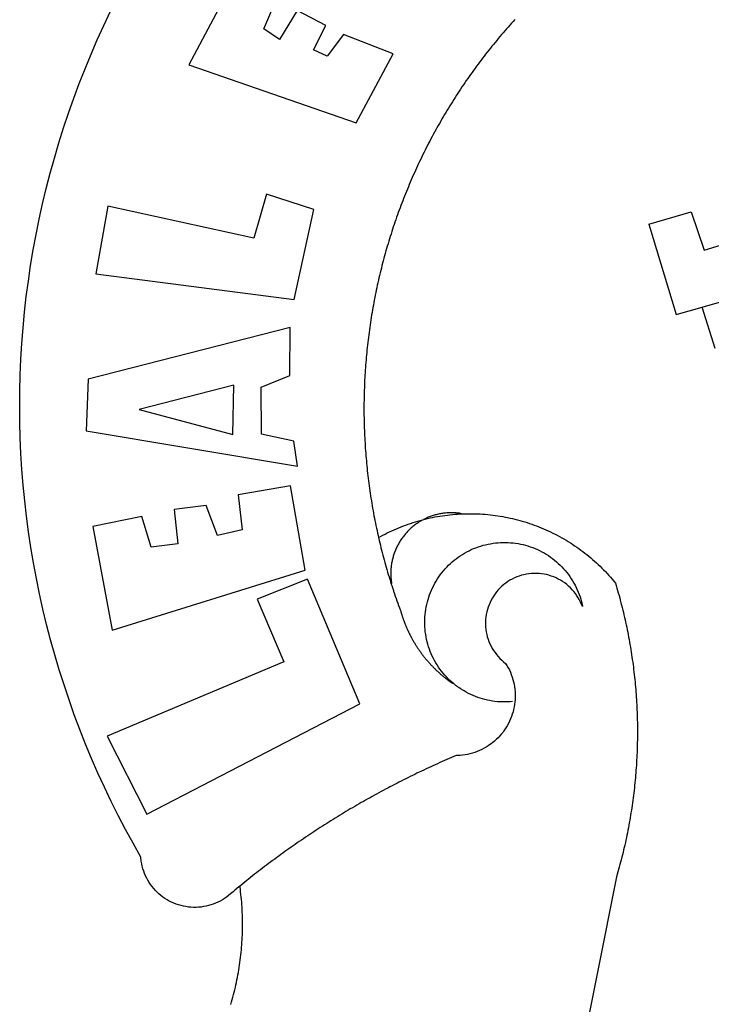
# Model space of a CAD drawing. Extents: x 188345 to 188533, y 1677533 to 1677807.
# Drawn here: x 188392 to 188395, y 1677585 to 1677590 of the extents above; entities that cross this region are included whole.
import ezdxf

# ---------------------------------------------------------------- set-up
doc = ezdxf.new("R2010")
doc.units = 0
doc.header["$MEASUREMENT"] = 0
doc.layers.add('BRAZAO', color=7, linetype='Continuous')
doc.layers.add('T-DIVIS-EXIS', color=7, linetype='Continuous')

# ---------------------------------------------------------------- blocks, each defined once
blk = doc.blocks.new('Logo_Prefeitura')
at = {"layer": 'BRAZAO'}
for points in [[(-542.83, 630.42), (-543.57, 629.61), (-544.31, 628.79), (-545.04, 627.97), (-545.77, 627.15), (-546.49, 626.32), (-547.22, 625.49), (-547.93, 624.66), (-548.65, 623.83), (-549.36, 622.99), (-550.07, 622.15), (-550.77, 621.3), (-551.47, 620.46), (-552.17, 619.6), (-552.86, 618.75), (-553.55, 617.89), (-554.23, 617.04), (-554.92, 616.17), (-555.59, 615.31), (-556.27, 614.44), (-556.94, 613.57), (-557.6, 612.69), (-558.26, 611.82)], [(-662.76, 252.82), (-663.21, 252.45), (-664.06, 251.76), (-664.9, 251.06), (-665.75, 250.35), (-666.84, 249.44), (-667.68, 248.74), (-668.55, 248.07), (-669.46, 247.44), (-670.39, 246.86), (-671.35, 246.32), (-672.33, 245.83), (-673.33, 245.38), (-674.36, 244.98), (-675.4, 244.63), (-676.45, 244.32), (-677.52, 244.07), (-678.6, 243.87), (-679.69, 243.71), (-680.79, 243.61), (-681.88, 243.56), (-682.98, 243.56), (-684.08, 243.61), (-685.18, 243.71), (-686.26, 243.87), (-687.34, 244.07), (-688.41, 244.32), (-689.47, 244.63), (-690.51, 244.98), (-691.53, 245.38), (-692.54, 245.83), (-693.52, 246.32), (-694.48, 246.86), (-695.41, 247.44), (-696.31, 248.07), (-697.19, 248.74), (-698.03, 249.44), (-698.84, 250.19), (-699.61, 250.97), (-700.34, 251.79), (-701.04, 252.64), (-701.69, 253.52), (-702.31, 254.43), (-702.88, 255.37), (-703.4, 256.34), (-703.89, 257.33), (-704.32, 258.34), (-704.71, 259.36), (-705.04, 260.41), (-705.33, 261.47), (-705.57, 262.54), (-705.76, 263.63), (-705.97, 265.49), (-709.35, 271.46), (-712.63, 277.48), (-715.8, 283.55), (-718.86, 289.68), (-721.82, 295.87), (-724.67, 302.1), (-727.41, 308.39), (-730.04, 314.72), (-732.56, 321.09), (-734.96, 327.51), (-737.26, 333.97), (-739.44, 340.47), (-741.51, 347), (-743.46, 353.57), (-745.3, 360.17), (-747.02, 366.81), (-748.63, 373.47), (-750.12, 380.16), (-751.49, 386.88), (-752.74, 393.62), (-753.88, 400.38), (-754.9, 407.16), (-755.8, 413.95), (-756.58, 420.76), (-757.25, 427.58), (-757.79, 434.41), (-758.21, 441.26), (-758.52, 448.1), (-758.71, 454.96), (-758.77, 461.81), (-758.72, 468.66), (-758.54, 475.52), (-758.25, 482.36), (-757.84, 489.21), (-757.3, 496.04), (-756.65, 502.86), (-755.88, 509.67), (-754.99, 516.47), (-753.99, 523.25), (-752.86, 530.01), (-751.62, 536.75), (-750.25, 543.47), (-748.78, 550.16), (-747.18, 556.83), (-745.47, 563.47), (-743.64, 570.07), (-741.7, 576.65), (-739.64, 583.19), (-737.47, 589.69), (-735.19, 596.15), (-732.79, 602.57), (-730.29, 608.95), (-727.67, 615.29), (-724.94, 621.57), (-722.1, 627.81), (-719.15, 634)], [(-664.89, 648.48), (-685.05, 610.68), (-612.12, 585.36), (-595.91, 615.52), (-617.51, 623.91), (-617.51, 623.91), (-624.72, 614.46), (-630.72, 617.15), (-625.31, 627.81), (-637.77, 634.4), (-637.77, 634.4), (-645.43, 621.65), (-652.33, 626.44), (-646.77, 639.5), (-664.89, 648.48)], [(-558.26, 611.82), (-558.92, 610.93), (-559.58, 610.05), (-560.23, 609.17), (-560.88, 608.28), (-561.52, 607.39), (-562.16, 606.49), (-562.79, 605.59)], [(-562.79, 605.59), (-563.42, 604.69), (-564.05, 603.79), (-564.67, 602.89), (-565.29, 601.98), (-565.91, 601.07), (-566.52, 600.15), (-567.13, 599.24), (-567.73, 598.32), (-568.33, 597.4), (-568.92, 596.47), (-569.52, 595.55), (-570.1, 594.62), (-570.69, 593.69), (-571.27, 592.75), (-571.84, 591.81), (-572.41, 590.87), (-572.98, 589.93), (-573.54, 588.99), (-574.1, 588.04), (-574.65, 587.09), (-575.2, 586.14), (-575.75, 585.19), (-576.29, 584.23), (-576.83, 583.27), (-577.36, 582.31), (-577.89, 581.35), (-578.42, 580.38), (-578.94, 579.41), (-579.45, 578.44), (-579.96, 577.47), (-580.47, 576.5), (-580.98, 575.52), (-581.48, 574.54), (-581.97, 573.56), (-582.46, 572.57), (-582.95, 571.59), (-583.43, 570.6), (-583.91, 569.61), (-584.38, 568.62), (-584.85, 567.63), (-585.32, 566.63), (-585.78, 565.63), (-586.23, 564.63), (-586.68, 563.63), (-587.13, 562.62), (-587.57, 561.62), (-588.01, 560.61), (-588.45, 559.6), (-588.88, 558.59), (-589.3, 557.58), (-589.72, 556.56), (-590.14, 555.54), (-590.55, 554.52), (-590.96, 553.5), (-591.36, 552.48), (-591.76, 551.46), (-592.15, 550.43), (-592.54, 549.4), (-592.93, 548.37), (-593.31, 547.34), (-593.68, 546.31), (-594.06, 545.28), (-594.42, 544.24), (-594.79, 543.2), (-595.14, 542.16), (-595.5, 541.12), (-595.85, 540.08), (-596.19, 539.03), (-596.53, 537.99), (-596.86, 536.94), (-597.19, 535.89), (-597.52, 534.84), (-597.84, 533.79), (-598.16, 532.74), (-598.47, 531.69), (-598.78, 530.63), (-599.08, 529.58), (-599.38, 528.52), (-599.67, 527.46), (-599.96, 526.4), (-600.25, 525.34), (-600.53, 524.27), (-600.8, 523.21), (-601.07, 522.14), (-601.34, 521.08), (-601.6, 520.01), (-601.85, 518.94), (-602.11, 517.87), (-602.35, 516.8), (-602.59, 515.73), (-602.83, 514.65), (-603.06, 513.58), (-603.29, 512.5), (-603.52, 511.43), (-603.74, 510.35), (-603.95, 509.27), (-604.16, 508.19), (-604.36, 507.11), (-604.56, 506.03), (-604.76, 504.95), (-604.95, 503.87), (-605.14, 502.78), (-605.32, 501.7), (-605.49, 500.62), (-605.66, 499.53), (-605.83, 498.44), (-605.99, 497.36), (-606.15, 496.27), (-606.3, 495.18), (-606.45, 494.09), (-606.59, 493), (-606.73, 491.91), (-606.86, 490.82), (-606.99, 489.73), (-607.12, 488.63), (-607.24, 487.54), (-607.35, 486.45), (-607.46, 485.36), (-607.56, 484.26), (-607.66, 483.17), (-607.76, 482.07), (-607.85, 480.98), (-607.93, 479.88), (-608.02, 478.78), (-608.09, 477.69), (-608.16, 476.59), (-608.23, 475.49), (-608.29, 474.4), (-608.35, 473.3), (-608.4, 472.2), (-608.45, 471.1), (-608.49, 470), (-608.53, 468.9), (-608.56, 467.81), (-608.59, 466.71), (-608.61, 465.61), (-608.63, 464.51), (-608.64, 463.41), (-608.65, 462.31), (-608.65, 461.21), (-608.65, 460.11), (-608.65, 459.01), (-608.64, 457.91), (-608.62, 456.82), (-608.6, 455.72), (-608.58, 454.62), (-608.55, 453.52), (-608.51, 452.42), (-608.47, 451.32), (-608.43, 450.22), (-608.38, 449.13), (-608.32, 448.03), (-608.27, 446.93), (-608.2, 445.83), (-608.13, 444.74), (-608.06, 443.64), (-607.98, 442.54), (-607.9, 441.45), (-607.81, 440.35), (-607.72, 439.26), (-607.62, 438.16), (-607.52, 437.07), (-607.42, 435.97), (-607.3, 434.88), (-607.19, 433.79), (-607.07, 432.69), (-606.94, 431.6), (-606.81, 430.51), (-606.68, 429.42), (-606.54, 428.33), (-606.39, 427.24), (-606.24, 426.15), (-606.09, 425.06), (-605.93, 423.97), (-605.76, 422.89), (-605.6, 421.8), (-605.42, 420.72), (-605.24, 419.63), (-605.06, 418.55), (-604.87, 417.46), (-604.68, 416.38), (-604.48, 415.3), (-604.28, 414.22), (-604.08, 413.14), (-603.86, 412.06), (-603.65, 410.98), (-603.43, 409.91), (-603.2, 408.83), (-602.97, 407.76), (-602.74, 406.68), (-602.5, 405.61), (-602.28, 404.68)], [(-720.32, 549.12), (-725.6, 519.61), (-639.02, 508.4), (-630.45, 547.7), (-651.15, 554.29), (-651.15, 554.29), (-656.71, 535.09), (-720.32, 549.12)], [(-484.46, 541.2), (-466.05, 546.6)], [(-466.05, 546.6), (-460.27, 529.97)], [(-484.46, 541.2), (-472.47, 501.84)], [(-460.27, 529.97), (-440.02, 536.21), (-436.44, 537.24)], [(-461.24, 505.05), (-364.84, 532.65)], [(-472.47, 501.84), (-461.24, 505.05)], [(-455.59, 487.04), (-461.24, 505.05)], [(-640.84, 496.18), (-728.92, 473.71), (-729.83, 451.21), (-637.69, 435.8), (-639.19, 446.75), (-653.3, 449.74), (-653.44, 470.29), (-640.98, 475.25), (-640.84, 496.18)], [(-665.42, 471.13), (-706.72, 460.52), (-665.9, 449.59), (-665.42, 471.13)], [(-726.85, 409.48), (-718.46, 364.36), (-634.26, 390.5), (-640.7, 427.25), (-640.7, 427.25), (-663.51, 423.34), (-661.72, 408.04), (-672.52, 405.63), (-677.47, 418.68), (-677.47, 418.68), (-691.43, 416.87), (-689.78, 402.03), (-701.49, 400.52), (-705.53, 413.87), (-705.53, 413.87), (-726.85, 409.48)], [(-602.28, 404.68), (-601.39, 405.17), (-600.42, 405.69), (-599.45, 406.2), (-598.47, 406.69), (-597.48, 407.17), (-596.48, 407.63), (-595.48, 408.09), (-594.47, 408.53), (-593.46, 408.95), (-592.44, 409.37), (-591.41, 409.76), (-590.39, 410.15), (-589.35, 410.52), (-588.31, 410.87), (-587.27, 411.22), (-586.22, 411.55), (-585.16, 411.86), (-584.11, 412.16), (-581.98, 412.72)], [(-581.98, 412.72), (-583.52, 412.1), (-583.92, 411.87), (-584.31, 411.64), (-584.7, 411.4), (-585.09, 411.14), (-585.47, 410.89), (-585.85, 410.62), (-586.22, 410.35), (-586.59, 410.08), (-586.96, 409.79), (-587.31, 409.5), (-587.67, 409.21), (-588.02, 408.91), (-588.36, 408.6), (-588.7, 408.29), (-589.03, 407.97), (-589.36, 407.64), (-589.68, 407.31), (-589.99, 406.97), (-590.3, 406.63), (-590.6, 406.29), (-590.9, 405.93), (-591.19, 405.57), (-591.48, 405.21), (-591.75, 404.85), (-592.03, 404.47), (-592.29, 404.1), (-592.55, 403.71), (-592.8, 403.33), (-593.05, 402.94), (-593.28, 402.54), (-593.51, 402.14), (-593.74, 401.74), (-593.96, 401.34), (-594.17, 400.93), (-594.37, 400.51), (-594.56, 400.09), (-594.75, 399.67), (-594.93, 399.25), (-595.11, 398.82), (-595.27, 398.39), (-595.43, 397.96), (-595.58, 397.52), (-595.72, 397.09), (-595.86, 396.65), (-595.99, 396.2), (-596.11, 395.76), (-596.22, 395.31), (-596.32, 394.86), (-596.42, 394.41), (-596.51, 393.96), (-596.59, 393.51), (-596.66, 393.05), (-596.73, 392.59), (-596.78, 392.14), (-596.83, 391.68), (-596.87, 391.22), (-596.91, 390.76), (-596.93, 390.3), (-596.95, 389.84), (-596.96, 389.38), (-596.96, 388.92), (-596.95, 388.46), (-596.94, 388), (-596.91, 387.54), (-596.88, 387.08), (-596.84, 386.62), (-596.79, 386.16), (-596.74, 385.7), (-596.68, 385.25), (-596.6, 384.79), (-596.73, 384.4)], [(-581.98, 412.72), (-582.29, 412.75), (-582.29, 412.75), (-582.71, 412.54), (-581.98, 412.72)], [(-566.14, 415.02), (-566.61, 415.2), (-567.06, 415.27), (-567.52, 415.32), (-567.98, 415.37), (-568.44, 415.41), (-568.9, 415.45), (-569.36, 415.47), (-569.82, 415.49), (-570.28, 415.5), (-570.74, 415.5), (-570.74, 415.5), (-571.2, 415.49), (-571.66, 415.48), (-572.12, 415.45), (-572.58, 415.42), (-573.04, 415.38), (-573.5, 415.34), (-573.95, 415.28), (-574.41, 415.22), (-574.87, 415.15), (-575.32, 415.07), (-575.77, 414.98), (-576.22, 414.89), (-576.67, 414.78), (-577.12, 414.67), (-577.57, 414.55), (-578.01, 414.43), (-578.45, 414.29), (-578.89, 414.15), (-579.32, 414), (-579.76, 413.85), (-580.19, 413.68), (-580.62, 413.51), (-581.04, 413.33), (-581.46, 413.15), (-581.98, 412.72)], [(-581.98, 412.72), (-580.91, 412.97), (-579.84, 413.22), (-578.76, 413.44), (-577.69, 413.66), (-576.6, 413.86), (-575.52, 414.04), (-574.43, 414.21), (-573.35, 414.36), (-572.26, 414.5), (-571.16, 414.63), (-570.07, 414.74), (-568.98, 414.84), (-567.88, 414.92), (-566.78, 414.98), (-566.14, 415.02)], [(-566.14, 415.02), (-564.59, 415.07), (-563.49, 415.1), (-562.39, 415.1), (-562.39, 415.1), (-561.29, 415.1), (-560.19, 415.07), (-559.09, 415.04), (-557.99, 414.98), (-556.9, 414.92), (-555.8, 414.84), (-554.71, 414.74), (-553.61, 414.63), (-552.52, 414.5), (-551.43, 414.36), (-550.34, 414.21), (-549.26, 414.04), (-548.17, 413.85), (-547.09, 413.65), (-546.01, 413.44), (-544.94, 413.21), (-543.87, 412.97), (-542.8, 412.71), (-541.73, 412.44), (-540.67, 412.15), (-539.61, 411.85), (-538.56, 411.54), (-537.51, 411.21), (-536.47, 410.87), (-535.43, 410.51), (-534.39, 410.14), (-533.36, 409.76), (-532.34, 409.36), (-531.32, 408.94), (-530.31, 408.52), (-529.3, 408.08), (-528.3, 407.63), (-527.3, 407.16), (-526.31, 406.68), (-525.33, 406.19), (-524.36, 405.68), (-523.39, 405.16), (-522.43, 404.63), (-521.47, 404.08), (-520.53, 403.52), (-519.59, 402.95), (-518.65, 402.37), (-517.73, 401.77), (-516.81, 401.16), (-515.91, 400.54), (-515.01, 399.91), (-514.12, 399.27), (-513.24, 398.61), (-512.37, 397.94), (-511.5, 397.26), (-510.65, 396.57), (-509.8, 395.86), (-508.97, 395.15), (-508.14, 394.42), (-507.33, 393.68), (-506.52, 392.94), (-505.73, 392.18), (-504.94, 391.41), (-504.17, 390.63), (-503.41, 389.84), (-502.65, 389.04), (-501.91, 388.23), (-501.18, 387.41), (-500.46, 386.58), (-499.75, 385.74), (-498.98, 384.79), (-498.66, 383.74), (-498.35, 382.68), (-498.04, 381.63), (-497.75, 380.57), (-497.45, 379.51), (-497.16, 378.45), (-496.88, 377.39), (-496.6, 376.32), (-496.32, 375.26), (-496.06, 374.19), (-495.79, 373.13), (-495.53, 372.06), (-495.28, 370.99), (-495.03, 369.92), (-494.79, 368.85), (-494.56, 367.77), (-494.32, 366.7), (-494.1, 365.62), (-493.88, 364.55), (-493.66, 363.47), (-493.45, 362.39), (-493.24, 361.31), (-493.04, 360.23), (-492.85, 359.15), (-492.66, 358.06), (-492.48, 356.98), (-492.3, 355.9), (-492.13, 354.81), (-491.96, 353.72), (-491.8, 352.64), (-491.64, 351.55), (-491.49, 350.46), (-491.34, 349.37), (-491.2, 348.28), (-491.06, 347.19), (-490.93, 346.1), (-490.81, 345.01), (-490.69, 343.91), (-490.57, 342.82), (-490.46, 341.73), (-490.36, 340.63), (-490.26, 339.54), (-490.17, 338.44), (-490.08, 337.35), (-490, 336.25), (-489.92, 335.15), (-489.85, 334.06), (-489.79, 332.96), (-489.73, 331.86), (-489.67, 330.77), (-489.62, 329.67), (-489.58, 328.57), (-489.54, 327.47), (-489.5, 326.37), (-489.48, 325.27), (-489.45, 324.17), (-489.44, 323.07), (-489.42, 321.98), (-489.42, 320.88), (-489.42, 319.78), (-489.42, 318.68), (-489.43, 317.58), (-489.44, 316.48), (-489.47, 315.38), (-489.49, 314.28), (-489.52, 313.18), (-489.56, 312.08), (-489.6, 310.99), (-489.65, 309.89), (-489.7, 308.79), (-489.76, 307.69), (-489.82, 306.6), (-489.89, 305.5), (-489.97, 304.4), (-490.05, 303.31), (-490.13, 302.21), (-490.22, 301.11), (-490.32, 300.02), (-490.42, 298.93), (-490.53, 297.83), (-490.64, 296.74), (-490.76, 295.64), (-490.88, 294.55), (-491.01, 293.46), (-491.14, 292.37), (-491.28, 291.28), (-491.42, 290.19), (-491.57, 289.1), (-491.73, 288.01), (-491.89, 286.93), (-492.06, 285.84), (-492.23, 284.75), (-492.4, 283.67), (-492.59, 282.58), (-492.77, 281.5), (-492.96, 280.42), (-493.16, 279.34), (-493.37, 278.26), (-493.57, 277.18), (-493.79, 276.1), (-494.01, 275.02), (-494.23, 273.95), (-494.46, 272.87), (-494.69, 271.8), (-494.93, 270.72), (-495.18, 269.65), (-495.43, 268.58), (-495.69, 267.51), (-495.95, 266.45), (-496.21, 265.38), (-496.49, 264.32), (-496.76, 263.25), (-497.04, 262.19), (-497.33, 261.13), (-497.62, 260.07), (-497.92, 259.01), (-498.53, 256.9), (-514.83, 175.19)], [(-602.28, 404.68), (-602, 403.47), (-601.75, 402.4), (-601.49, 401.33), (-601.23, 400.26), (-600.96, 399.2), (-600.69, 398.13), (-600.41, 397.07), (-600.13, 396), (-599.85, 394.94), (-599.56, 393.88), (-599.26, 392.82), (-598.96, 391.77), (-598.66, 390.71), (-598.35, 389.66), (-598.03, 388.6), (-597.71, 387.55), (-597.39, 386.5), (-597.06, 385.45), (-596.73, 384.4)], [(-569.77, 341.21), (-570.35, 341.7), (-571.16, 342.44), (-571.95, 343.2), (-572.72, 343.99), (-573.46, 344.8), (-574.17, 345.63), (-574.86, 346.49), (-575.52, 347.37), (-576.15, 348.27), (-576.75, 349.19), (-577.33, 350.13), (-577.87, 351.08), (-578.38, 352.05), (-578.87, 353.04), (-579.32, 354.04), (-579.74, 355.06), (-580.12, 356.09), (-580.48, 357.13), (-580.8, 358.18), (-581.09, 359.24), (-581.34, 360.31), (-581.56, 361.39), (-581.75, 362.47), (-581.9, 363.56), (-582.02, 364.65), (-582.1, 365.75), (-582.15, 366.85), (-582.16, 367.94), (-582.14, 369.04), (-582.08, 370.14), (-581.99, 371.24), (-581.86, 372.33), (-581.7, 373.42), (-581.51, 374.5), (-581.28, 375.57), (-581.02, 376.64), (-580.72, 377.7), (-580.39, 378.75), (-580.03, 379.78), (-579.64, 380.81), (-579.21, 381.82), (-578.75, 382.82), (-578.26, 383.81), (-577.74, 384.77), (-577.19, 385.72), (-576.61, 386.66), (-576, 387.57), (-575.36, 388.47), (-574.69, 389.34), (-573.99, 390.19), (-573.27, 391.02), (-572.53, 391.83), (-571.76, 392.61), (-570.96, 393.37), (-570.14, 394.1), (-569.3, 394.8), (-568.43, 395.48), (-567.55, 396.13), (-566.64, 396.76), (-565.72, 397.35), (-564.77, 397.91), (-563.81, 398.45), (-562.84, 398.95), (-561.84, 399.43), (-560.84, 399.87), (-559.82, 400.28), (-558.78, 400.65), (-557.74, 401), (-556.68, 401.31), (-555.62, 401.58), (-554.55, 401.83), (-553.47, 402.03), (-552.39, 402.21), (-551.29, 402.35), (-550.2, 402.46), (-549.1, 402.53), (-548.01, 402.56), (-546.91, 402.57), (-546.91, 402.57), (-545.81, 402.53), (-544.71, 402.46), (-543.62, 402.36), (-542.53, 402.23), (-541.44, 402.05), (-540.36, 401.85), (-539.29, 401.61), (-538.22, 401.34), (-537.17, 401.03), (-536.12, 400.69), (-535.09, 400.32), (-534.07, 399.91), (-533.06, 399.47), (-532.06, 399), (-531.09, 398.5), (-530.12, 397.97), (-529.18, 397.41), (-528.25, 396.82), (-527.34, 396.2), (-526.46, 395.55), (-525.59, 394.88), (-524.75, 394.17), (-523.92, 393.45), (-523.12, 392.69), (-522.35, 391.91), (-521.6, 391.11), (-520.88, 390.28), (-520.18, 389.43), (-519.51, 388.56), (-518.87, 387.67), (-518.25, 386.75), (-517.67, 385.82), (-517.11, 384.87), (-516.59, 383.91), (-516.1, 382.93), (-515.63, 381.93), (-515.2, 380.92), (-514.81, 379.89), (-514.44, 378.86), (-514.11, 377.81), (-513.81, 376.75), (-513.54, 375.68), (-513.31, 374.61)], [(-703.27, 284.19), (-610.42, 332.31), (-633.21, 386.6), (-633.21, 386.6), (-655.27, 377.89), (-643.58, 350.6), (-720.58, 318.16), (-703.27, 284.19)], [(-513.31, 374.61), (-513.81, 375.48), (-514.24, 376.48), (-514.73, 377.47), (-515.27, 378.43), (-515.85, 379.36), (-516.48, 380.26), (-517.15, 381.13), (-517.87, 381.96), (-518.63, 382.76), (-519.43, 383.51), (-520.27, 384.22), (-521.14, 384.9), (-522.04, 385.52), (-522.97, 386.1), (-523.93, 386.63), (-524.92, 387.12), (-525.93, 387.55), (-526.96, 387.93), (-528.01, 388.26), (-529.08, 388.53), (-530.15, 388.75), (-531.24, 388.91), (-532.33, 389.02), (-533.43, 389.08), (-533.43, 389.08), (-534.53, 389.08), (-535.63, 389.02), (-536.72, 388.91), (-537.81, 388.74), (-538.88, 388.52), (-539.95, 388.25), (-541, 387.92), (-542.03, 387.54), (-543.04, 387.1), (-544.02, 386.62), (-544.99, 386.08), (-545.92, 385.5), (-546.82, 384.88), (-547.69, 384.2), (-548.52, 383.49), (-549.32, 382.73), (-550.08, 381.93), (-550.8, 381.1), (-551.47, 380.23), (-552.1, 379.33), (-552.68, 378.4), (-553.21, 377.44), (-553.7, 376.45), (-554.13, 375.44), (-554.52, 374.41), (-554.85, 373.37), (-555.13, 372.3), (-555.35, 371.23), (-555.52, 370.14), (-555.63, 369.05), (-555.69, 367.95), (-555.69, 366.85), (-555.64, 365.75), (-555.53, 364.66), (-555.37, 363.57), (-555.15, 362.5), (-554.87, 361.43), (-554.55, 360.38), (-554.17, 359.35), (-553.74, 358.34), (-553.26, 357.35), (-552.73, 356.39), (-552.15, 355.45), (-551.52, 354.55), (-550.85, 353.68), (-550.14, 352.84), (-549.39, 352.04), (-548.59, 351.28), (-547.76, 350.56), (-546.87, 349.87), (-546.29, 348.93), (-545.76, 347.97), (-545.26, 346.99), (-544.81, 345.99), (-544.4, 344.97), (-544.03, 343.93), (-543.71, 342.88), (-543.43, 341.82), (-543.19, 340.75), (-543.01, 339.66), (-542.86, 338.57), (-542.77, 337.48), (-542.72, 336.38), (-542.71, 335.28), (-542.76, 334.18), (-542.85, 333.09), (-542.98, 332), (-543.16, 330.91), (-543.39, 329.84), (-543.66, 328.77), (-543.98, 327.72), (-544.34, 326.68), (-544.74, 325.66), (-545.19, 324.66), (-545.68, 323.67), (-546.21, 322.71), (-546.78, 321.77), (-547.39, 320.85), (-548.03, 319.96), (-548.72, 319.1), (-549.44, 318.27), (-550.19, 317.47), (-550.98, 316.71), (-551.8, 315.97), (-552.65, 315.28), (-553.52, 314.61), (-554.43, 313.99), (-555.36, 313.41), (-556.31, 312.86), (-557.29, 312.35), (-558.29, 311.89), (-559.3, 311.47), (-560.33, 311.09), (-561.38, 310.76), (-562.44, 310.47), (-563.51, 310.23), (-564.59, 310.03), (-565.68, 309.87), (-566.78, 309.77), (-568.52, 309.69), (-569.53, 309.26), (-570.54, 308.83), (-571.55, 308.39), (-572.55, 307.95), (-573.56, 307.51), (-574.57, 307.06), (-575.57, 306.62), (-576.57, 306.17), (-577.57, 305.71), (-578.57, 305.26), (-579.57, 304.8), (-580.57, 304.33), (-581.57, 303.87), (-582.56, 303.4), (-583.55, 302.93), (-584.55, 302.46), (-585.54, 301.98), (-586.53, 301.5), (-587.51, 301.02), (-588.5, 300.54), (-589.49, 300.05), (-590.47, 299.56), (-591.45, 299.07), (-592.43, 298.57), (-593.41, 298.07), (-594.39, 297.57), (-595.37, 297.07), (-596.35, 296.56), (-597.32, 296.05), (-598.29, 295.54), (-599.26, 295.03), (-600.23, 294.51), (-601.2, 293.99), (-602.17, 293.47), (-603.13, 292.94), (-604.1, 292.41), (-605.06, 291.88), (-606.02, 291.35), (-606.98, 290.81), (-607.94, 290.27), (-608.89, 289.73), (-609.85, 289.19), (-610.8, 288.64), (-611.75, 288.09), (-612.7, 287.54), (-613.65, 286.98), (-614.6, 286.42), (-615.55, 285.86), (-616.49, 285.3), (-617.43, 284.73), (-618.37, 284.16), (-619.31, 283.59), (-620.25, 283.02), (-621.18, 282.44), (-622.12, 281.86), (-623.05, 281.28), (-623.98, 280.7), (-624.91, 280.11), (-625.84, 279.52), (-626.77, 278.93), (-627.69, 278.33), (-628.61, 277.74), (-629.53, 277.14), (-630.45, 276.53), (-631.37, 275.93), (-632.29, 275.32), (-633.2, 274.71), (-634.11, 274.1), (-635.02, 273.48), (-635.93, 272.86), (-636.84, 272.24), (-637.74, 271.62), (-638.65, 270.99), (-639.55, 270.36), (-640.45, 269.73), (-641.35, 269.1), (-642.24, 268.46), (-643.14, 267.83), (-644.03, 267.18), (-644.92, 266.54), (-645.81, 265.89), (-646.7, 265.25), (-647.59, 264.6), (-648.47, 263.94), (-649.35, 263.28), (-650.23, 262.63), (-651.11, 261.97), (-651.99, 261.3), (-652.86, 260.64), (-653.73, 259.97), (-654.6, 259.3), (-655.47, 258.62), (-656.34, 257.95), (-657.2, 257.27), (-658.07, 256.59), (-658.93, 255.91), (-659.79, 255.22), (-660.65, 254.53), (-661.5, 253.84), (-662.35, 253.15), (-662.76, 252.82)], [(-596.73, 384.4), (-596.55, 383.85), (-596.39, 383.36), (-596.27, 382.97), (-596.13, 382.54), (-596.07, 382.31), (-595.99, 382.1), (-595.84, 381.66), (-595.75, 381.26), (-595.67, 381.06)], [(-595.67, 381.06), (-595.36, 380.23), (-595, 379.19), (-594.64, 378.15), (-594.28, 377.11), (-593.91, 376.08), (-593.53, 375.04), (-593.16, 374.01), (-592.67, 372.96)], [(-592.67, 372.96), (-592.64, 372.68), (-592.58, 372.45), (-592.51, 372.23), (-592.45, 372), (-592.38, 371.78), (-592.31, 371.56), (-592.24, 371.33), (-592.17, 371.11), (-592.1, 370.89), (-592.03, 370.66), (-591.96, 370.44), (-591.89, 370.22), (-591.81, 370), (-591.74, 369.78), (-591.66, 369.56), (-591.59, 369.33), (-591.51, 369.11), (-591.43, 368.89), (-591.35, 368.67), (-591.27, 368.45), (-591.19, 368.23), (-591.11, 368.02), (-591.03, 367.8), (-590.94, 367.58), (-590.86, 367.36), (-590.77, 367.14), (-590.69, 366.93), (-590.6, 366.71), (-590.51, 366.49), (-590.42, 366.28), (-590.33, 366.06), (-590.24, 365.85), (-590.15, 365.63), (-590.06, 365.42), (-589.96, 365.2), (-589.87, 364.99), (-589.77, 364.77), (-589.68, 364.56), (-589.58, 364.35), (-589.48, 364.14), (-589.38, 363.92), (-589.28, 363.71), (-589.18, 363.5), (-589.08, 363.29), (-588.98, 363.08), (-588.87, 362.87), (-588.77, 362.66), (-588.67, 362.45), (-588.56, 362.24), (-588.45, 362.04), (-588.35, 361.83), (-588.24, 361.62), (-588.13, 361.42), (-588.02, 361.21), (-587.91, 361), (-587.8, 360.8), (-587.68, 360.59), (-587.57, 360.39), (-587.46, 360.18), (-587.34, 359.98), (-587.22, 359.78), (-587.11, 359.57), (-586.99, 359.37), (-586.87, 359.17), (-586.75, 358.97), (-586.63, 358.77), (-586.51, 358.57), (-586.39, 358.37), (-586.27, 358.17), (-586.14, 357.97), (-586.02, 357.77), (-585.89, 357.58), (-585.77, 357.38), (-585.64, 357.18), (-585.51, 356.99), (-585.39, 356.79), (-585.26, 356.6), (-585.13, 356.4), (-585, 356.21), (-584.87, 356.01), (-584.73, 355.82), (-584.6, 355.63), (-584.47, 355.44), (-584.33, 355.25), (-584.2, 355.06), (-584.06, 354.87), (-583.92, 354.68), (-583.78, 354.49), (-583.65, 354.3), (-583.51, 354.11), (-583.37, 353.92), (-583.23, 353.74), (-583.08, 353.55), (-582.94, 353.37), (-582.8, 353.18), (-582.65, 353), (-582.51, 352.81), (-582.37, 352.63), (-582.22, 352.45), (-582.07, 352.27), (-581.92, 352.09), (-581.78, 351.9), (-581.63, 351.72), (-581.48, 351.55), (-581.33, 351.37), (-581.17, 351.19), (-581.02, 351.01), (-580.87, 350.83), (-580.72, 350.66), (-580.56, 350.48), (-580.41, 350.31), (-580.25, 350.13), (-580.1, 349.96), (-579.94, 349.79), (-579.78, 349.61), (-579.62, 349.44), (-579.46, 349.27), (-579.3, 349.1), (-579.14, 348.93), (-578.98, 348.76), (-578.82, 348.59), (-578.66, 348.42), (-578.49, 348.26), (-578.33, 348.09), (-578.16, 347.92), (-578, 347.76), (-577.83, 347.59), (-577.66, 347.43), (-577.5, 347.27), (-577.33, 347.11), (-577.16, 346.94), (-576.99, 346.78), (-576.82, 346.62), (-576.65, 346.46), (-576.48, 346.3), (-576.31, 346.15), (-576.13, 345.99), (-575.96, 345.83), (-575.79, 345.68), (-575.61, 345.52), (-575.44, 345.37), (-575.26, 345.21), (-575.08, 345.06), (-574.91, 344.91), (-574.73, 344.75), (-574.55, 344.6), (-574.37, 344.45), (-574.19, 344.3), (-574.01, 344.16), (-573.83, 344.01), (-573.65, 343.86), (-573.46, 343.71), (-573.28, 343.57), (-573.1, 343.42), (-572.91, 343.28), (-572.73, 343.13), (-572.54, 342.99), (-572.36, 342.85), (-572.17, 342.71), (-571.99, 342.57), (-571.8, 342.43), (-571.61, 342.29), (-571.42, 342.15), (-571.23, 342.01), (-571.04, 341.88), (-570.85, 341.74), (-570.66, 341.61), (-570.47, 341.47), (-570.28, 341.34), (-570.08, 341.21), (-569.77, 341.21)], [(-565.81, 338.35), (-566.03, 338.49), (-566.2, 338.65), (-566.36, 338.8), (-566.53, 338.96), (-566.73, 339.08), (-567, 339.1), (-567.19, 339.23), (-567.38, 339.37), (-567.57, 339.5), (-567.77, 339.64), (-567.95, 339.77), (-568.15, 339.9), (-568.34, 340.03), (-568.72, 340.3), (-568.88, 340.48), (-569.06, 340.63), (-569.24, 340.77), (-569.42, 340.92), (-569.6, 341.06), (-569.77, 341.21)], [(-543.89, 333.22), (-544.98, 333.13), (-546.08, 333.07), (-547.18, 333.05), (-548.28, 333.06), (-549.38, 333.1), (-550.47, 333.18), (-551.57, 333.3), (-552.66, 333.45), (-553.74, 333.63), (-554.82, 333.85), (-555.89, 334.1), (-556.95, 334.38), (-558, 334.7), (-559.04, 335.05), (-560.07, 335.44), (-561.09, 335.86), (-562.09, 336.3), (-563.08, 336.78), (-564.05, 337.3), (-565.01, 337.84), (-565.81, 338.35)], [(-666.71, 201.3), (-666.4, 202.36), (-666.09, 203.41), (-665.8, 204.47), (-665.52, 205.54), (-665.24, 206.6), (-664.98, 207.67), (-664.73, 208.74), (-664.48, 209.81), (-664.25, 210.88), (-664.02, 211.96), (-663.81, 213.04), (-663.6, 214.12), (-663.41, 215.2), (-663.22, 216.28), (-663.05, 217.37), (-662.88, 218.45), (-662.72, 219.54), (-662.58, 220.63), (-662.44, 221.72), (-662.32, 222.81), (-662.2, 223.91), (-662.1, 225), (-662, 226.1), (-661.91, 227.19), (-661.84, 228.29), (-661.77, 229.38), (-661.72, 230.48), (-661.67, 231.58), (-661.63, 232.68), (-661.61, 233.78), (-661.59, 234.88), (-661.59, 235.98), (-661.59, 237.08), (-661.6, 238.18), (-661.63, 239.27), (-661.66, 240.37), (-661.71, 241.47), (-661.76, 242.57), (-661.83, 243.67), (-661.9, 244.76), (-661.98, 245.86), (-662.08, 246.95), (-662.18, 248.05), (-662.3, 249.14), (-662.42, 250.23), (-662.56, 251.32), (-662.7, 252.41), (-662.76, 252.82)]]:
    blk.add_lwpolyline(points, dxfattribs=at)

msp = doc.modelspace()

# ---------------------------------------------------------------- block references
at = {"layer": 'T-DIVIS-EXIS', "linetype": 'Continuous', "xscale": 0.009945506928488612, "yscale": 0.009945506928488612, "zscale": 0.00994550699641468}
msp.add_blockref('Logo_Prefeitura', (188399.506, 1677583.3792), dxfattribs=at)

doc.saveas('drawing.dxf')
